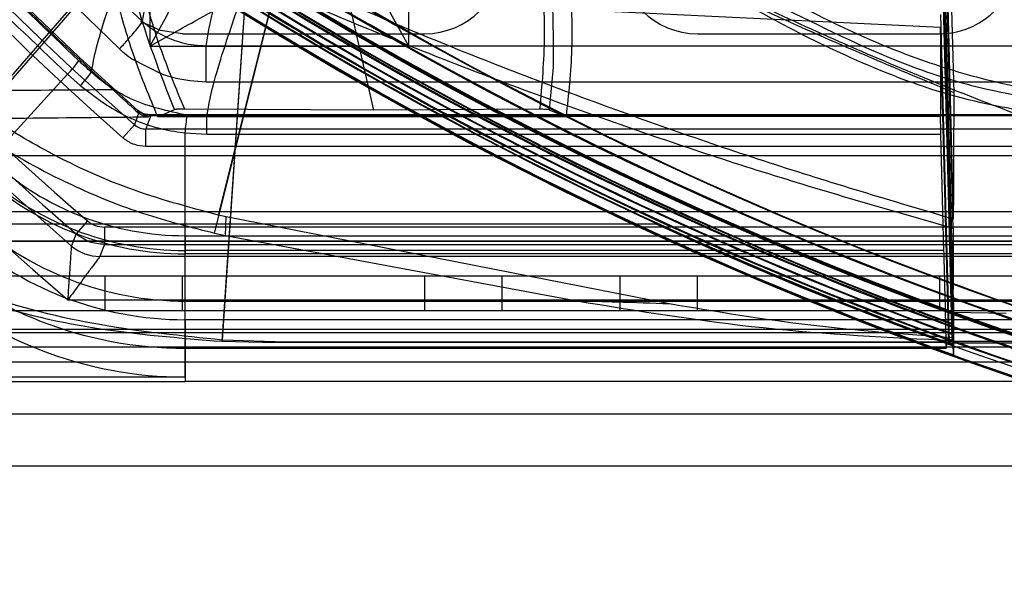
# Model space of a CAD drawing. Units: millimetres. Extents: x -6046 to -2383, y -2626 to -21.
# Drawn here: x -5498 to -5441, y -2060 to -2027 of the extents above; entities that cross this region are included whole.
import ezdxf

# ---------------------------------------------------------------- set-up
doc = ezdxf.new("R2010")
doc.units = ezdxf.units.MM
doc.header["$LTSCALE"] = 5
doc.layers.add('SICHTBAR', color=10, linetype='Continuous')

msp = doc.modelspace()

# ---------------------------------------------------------------- linework, layer by layer
at = {"layer": 'SICHTBAR'}
for p, q in [((-5490.725, -1973.298), (-5490.725, -2028.68)), ((-5475.725, -2028.68), (-5475.725, -1973.298)), ((-5477.748, -2032.39), (-5488.308, -1985.975)), ((-5444.975, -2002.192), (-5444.208, -2031.371)), ((-5480.007, -2011.43), (-5486.755, -2038.456)), ((-5486.971, -2039.493), (-5480.331, -2012.98)), ((-5492.467, -2028.837), (-5501.297, -2020.238)), ((-5491.283, -2021.834), (-5507.359, -2040.324)), ((-5507.579, -2040.758), (-5491.961, -2022.865)), ((-5485.104, -2024.444), (-5486.535, -2045.68)), ((-5486.527, -2045.755), (-5485.169, -2025.655)), ((-5444.975, -2027.59), (-5485.169, -2025.655)), ((-5444.975, -2026.846), (-5444.48, -2045.797)), ((-5444.495, -2045.802), (-5444.975, -2027.59)), ((-5488.825, -2027.964), (-5474.825, -2027.964)), ((-5459.025, -2027.964), (-5445.025, -2027.964)), ((-5490.725, -2028.68), (-5475.725, -2028.68)), ((-5466.321, -2028.655), (-5451.546, -2028.656)), ((-5451.546, -2028.656), (-5417.652, -2028.658)), ((-5467.388, -2029.885), (-5467.615, -2032.354)), ((-5500.581, -2035.885), (-5495.477, -2030.302)), ((-5495.477, -2030.302), (-5494.745, -2030.962)), ((-5466.472, -2030.755), (-5487.455, -2030.753)), ((-5446.375, -2030.756), (-5466.472, -2030.755)), ((-5418.95, -2030.758), (-5446.375, -2030.756)), ((-5477.748, -2032.39), (-5488.699, -2032.324)), ((-5491.325, -2032.461), (-5491.611, -2033.222)), ((-5491.403, -2032.392), (-5491.325, -2032.461)), ((-5490.301, -2032.643), (-5490.741, -2032.643)), ((-5249.786, -2032.711), (-5490.663, -2032.711)), ((-5466.63, -2032.643), (-5490.301, -2032.643)), ((-5490.254, -2032.761), (-5489.296, -2032.346)), ((-5466.64, -2032.761), (-5490.254, -2032.761)), ((-5468.167, -2032.332), (-5477.748, -2032.39)), ((-5467.615, -2032.354), (-5466.64, -2032.761)), ((-5438.81, -2032.643), (-5466.63, -2032.643)), ((-5491.611, -2033.222), (-5492.271, -2033.973)), ((-5490.95, -2034.471), (-5490.95, -2033.472)), ((-5249.499, -2033.472), (-5490.95, -2033.472)), ((-5488.673, -2040.502), (-5488.673, -2033.694)), ((-5488.673, -2033.694), (-5487.417, -2033.766)), ((-5487.417, -2033.766), (-5444.95, -2033.765)), ((-5444.774, -2040.502), (-5444.95, -2033.765)), ((-5490.95, -2034.471), (-5249.499, -2034.471)), ((-5253.07, -2035.029), (-5619.493, -2035.029)), ((-5252.081, -2038.261), (-5619.746, -2038.261)), ((-5486.303, -2038.557), (-5486.755, -2038.456)), ((-5486.331, -2039.626), (-5486.303, -2038.557)), ((-5460.661, -2043.593), (-5486.303, -2038.557)), ((-5602.725, -2038.964), (-5461.439, -2038.964)), ((-5494.329, -2038.786), (-5494.983, -2039.543)), ((-5493.348, -2039.152), (-5493.348, -2040.151)), ((-5247.101, -2039.152), (-5493.348, -2039.152)), ((-5488.673, -2039.645), (-5251.776, -2039.645)), ((-5488.673, -2039.645), (-5488.673, -2040.698)), ((-5486.971, -2039.493), (-5486.331, -2039.626)), ((-5486.331, -2039.626), (-5466.023, -2043.415)), ((-5720.225, -2039.964), (-5020.225, -2039.964)), ((-5102.725, -2039.964), (-5637.725, -2039.964)), ((-5106.523, -2039.964), (-5633.927, -2039.964)), ((-5493.348, -2040.151), (-5247.101, -2040.151)), ((-5246.842, -2040.848), (-5493.607, -2040.848)), ((-5488.673, -2046.159), (-5488.673, -2040.502)), ((-5444.774, -2040.502), (-5488.673, -2040.502)), ((-5488.673, -2043.428), (-5488.673, -2040.698)), ((-5251.776, -2040.698), (-5488.673, -2040.698)), ((-5637.725, -2041.964), (-5102.725, -2041.964)), ((-5493.325, -2041.964), (-5493.325, -2043.964)), ((-5488.825, -2043.964), (-5488.825, -2041.964)), ((-5474.825, -2041.964), (-5474.825, -2043.964)), ((-5470.325, -2043.964), (-5470.325, -2041.964)), ((-5463.525, -2041.964), (-5463.525, -2043.964)), ((-5459.025, -2043.964), (-5459.025, -2041.964)), ((-5445.025, -2041.964), (-5445.025, -2043.964)), ((-5495.451, -2043.347), (-5244.998, -2043.347)), ((-5488.673, -2044.507), (-5488.673, -2043.428)), ((-5488.673, -2043.428), (-5251.776, -2043.428)), ((-5602.725, -2043.964), (-5137.725, -2043.964)), ((-5441.184, -2044.149), (-5444.257, -2044.082)), ((-5444.221, -2044.202), (-5444.222, -2044.75)), ((-5488.673, -2044.507), (-5488.673, -2048.077)), ((-5251.776, -2044.507), (-5488.673, -2044.507)), ((-5444.222, -2044.794), (-5444.222, -2045.344)), ((-5253.225, -2045.261), (-5632.225, -2045.261)), ((-5108.413, -2045.073), (-5632.036, -2045.073)), ((-5444.222, -2045.388), (-5444.222, -2045.937)), ((-5482.847, -2045.797), (-5486.535, -2045.68)), ((-5486.527, -2045.755), (-5484.211, -2045.802)), ((-5484.211, -2045.802), (-5482.847, -2045.797)), ((-5484.211, -2045.802), (-5444.495, -2045.802)), ((-5444.48, -2045.797), (-5482.847, -2045.797)), ((-5444.634, -2045.857), (-5444.642, -2046.159)), ((-5440.815, -2045.857), (-5444.634, -2045.857)), ((-5444.294, -2045.707), (-5444.306, -2045.745)), ((-5444.306, -2045.745), (-5438.04, -2045.737)), ((-5444.222, -2045.981), (-5444.223, -2046.53)), ((-5633.036, -2046.073), (-5107.414, -2046.073)), ((-5488.673, -2047.824), (-5488.673, -2046.159)), ((-5488.673, -2046.159), (-5444.642, -2046.159)), ((-5108.225, -2046.964), (-5632.225, -2046.964)), ((-5251.776, -2048.077), (-5488.673, -2048.077)), ((-5108.225, -2049.964), (-5632.225, -2049.964)), ((-5632.225, -2052.964), (-5108.225, -2052.964)), ((-5632.225, -2052.964), (-5108.225, -2052.964))]:
    msp.add_line(p, q, dxfattribs=at)
at = {"layer": 'SICHTBAR', "flags": 128}
for points in [[(-5444.975, -2010.437), (-5444.52, -2027.844), (-5444.237, -2038.686)], [(-5444.239, -2039.213), (-5444.607, -2025.267), (-5444.975, -2011.321)], [(-5444.975, -2018.976), (-5444.541, -2035.577), (-5444.281, -2045.559)], [(-5444.294, -2045.707), (-5444.538, -2036.423), (-5444.975, -2019.878)], [(-5492.647, -2025.815), (-5491.133, -2027.244), (-5491.133, -2027.244), (-5491.133, -2027.244)], [(-5488.825, -2027.964), (-5490.092, -2027.781), (-5491.245, -2027.257)], [(-5487.455, -2030.753), (-5487.455, -2030.374), (-5487.455, -2030.004), (-5487.454, -2029.657), (-5487.454, -2029.345), (-5487.454, -2029.081), (-5487.454, -2028.872), (-5487.454, -2028.727), (-5487.454, -2028.652)], [(-5491.403, -2032.392), (-5491.422, -2032.445), (-5491.423, -2032.447), (-5491.44, -2032.491)], [(-5490.663, -2032.711), (-5490.812, -2033.104), (-5490.95, -2033.472)], [(-5490.787, -2032.765), (-5490.761, -2032.697), (-5490.741, -2032.643)], [(-5487.417, -2033.766), (-5487.417, -2033.581), (-5487.417, -2033.401), (-5487.417, -2033.232), (-5487.417, -2033.081), (-5487.417, -2032.953), (-5487.417, -2032.851), (-5487.417, -2032.78), (-5487.417, -2032.743)], [(-5495.239, -2040.241), (-5495.191, -2040.11), (-5494.998, -2039.585), (-5494.983, -2039.543)], [(-5493.348, -2040.151), (-5493.473, -2040.487), (-5493.607, -2040.848)]]:
    msp.add_lwpolyline(points, dxfattribs=at)
at = {"layer": 'SICHTBAR'}
for radius in [218.521, 216.249, 188.058]:
    msp.add_circle((-5370.225, -1840.964), radius, dxfattribs=at)
for centre, radius, start, end in [((-5370.225, -1840.964), 214.596, 322.55531, 267.44469), ((-5370.225, -1840.964), 216.249, 110.10964, 69.89036), ((-5370.225, -1840.964), 187.593, 209.3175, 115), ((-5370.225, -1840.964), 190.72, 113.09087, 281.35941), ((-5370.225, -1840.964), 218.561, 153.53431, 295), ((-5370.225, -1895.261), 193.935, 130.21908, 229.78092), ((-5370.225, -1895.261), 191.436, 130.77092, 229.22908), ((-5370.225, -1895.261), 190.74, 130.84961, 229.15039), ((-5370.225, -1895.261), 184.76, 131.34317, 228.65683), ((-5370.225, -1895.261), 183.76, 131.34317, 228.65683), ((-5370.225, -1840.964), 188.502, 177.23897, 295), ((-5370.225, -1840.964), 188.106, 178.48202, 295), ((-5370.225, -1840.964), 187.545, 210.64422, 0), ((-5370.225, -1840.964), 189.746, 215.65733, 351.61082), ((-5370.225, -1840.964), 218.48, 199.79741, 250.20259), ((-5370.225, -1840.964), 217.405, 199.89924, 250.10076), ((-5370.225, -1840.964), 217.364, 199.90316, 250.09684), ((-5370.225, -1840.964), 216.847, 199.9525, 250.0475), ((-5370.225, -1840.964), 216.805, 199.95648, 250.04352), ((-5370.225, -1840.964), 216.29, 200.00596, 249.99404), ((-5370.225, -1840.964), 188.112, 209.43892, 263.63355), ((-5370.225, -1840.964), 187.303, 210.51565, 295), ((-5370.225, -1840.964), 187.303, 210.51565, 295), ((-5370.225, -1840.964), 217.963, 206.29389, 250.15373), ((-5370.225, -1840.964), 217.922, 206.46051, 250.14987), ((-5370.225, -1895.261), 189.74, 204.91064, 229.15039), ((-5370.225, -1840.964), 186.25, 228.08308, 295), ((-5370.225, -1840.964), 188.19, 228.40355, 262.60871), ((-5370.225, -1840.964), 189.755, 228.19921, 264.58599), ((-5370.225, -1840.964), 189.675, 228.20957, 263.79006), ((-5370.225, -1840.964), 191.318, 227.99872, 272.00128), ((-5370.225, -1840.964), 191.239, 228.00871, 271.99129), ((-5370.225, -1840.964), 190.536, 228.09852, 271.90148), ((-5370.225, -1840.964), 192.021, 227.90967, 272.09033), ((-5370.225, -1840.964), 215.434, 225.08883, 265.26761), ((-5370.225, -1840.964), 215.377, 225.09432, 265.24293), ((-5370.225, -1840.964), 214.651, 225.16515, 267.26474), ((-5370.225, -1840.964), 216.215, 225.01323, 268.86911), ((-5370.225, -1840.964), 216.16, 225.01861, 268.39362), ((-5370.225, -1840.964), 217.779, 224.86378, 275.13622), ((-5370.225, -1840.964), 217.724, 224.86893, 275.13107), ((-5370.225, -1840.964), 216.997, 224.93821, 275.06179), ((-5370.225, -1840.964), 216.942, 224.94348, 278.96466), ((-5370.225, -1840.964), 218.506, 224.79499, 275.20501), ((-5370.225, -1840.964), 188.973, 235.67989, 260.26473), ((-5370.225, -1840.964), 190.457, 235.47006, 275.67518), ((-5370.225, -1839.964), 190, 239.67302, 300.32698), ((-5370.225, -1895.261), 183, 217.05752, 228.53401), ((-5474.825, -2023.464), 4.5, 270, 90), ((-5459.025, -2023.464), 4.5, 90, 270), ((-5370.225, -1895.261), 183.08, 223.60668, 227.94906), ((-5445.025, -2023.464), 4.5, 270, 351.1089), ((-5498.94, -2021.743), 9.551, 317.2026, 324.8289), ((-5529.431, -1995.597), 49.712, 318.0364, 318.9673), ((-5501.432, -2024.605), 8.241, 316.2687, 323.3081), ((-5501.19, -2024.882), 8.86, 316.6699, 323.2179), ((-5583.595, -2022.536), 95.576, 353.29573, 353.90935), ((-5488.675, -2023.105), 16.54, 227.6067, 270.0066), ((-5488.675, -2022.843), 17.659, 227.6067, 270.0066), ((-5488.675, -2023.157), 17.541, 227.6067, 270.0066), ((-5488.675, -2025.019), 18.409, 227.6067, 270.0066), ((-5370.225, -1840.964), 218, 245.26557, 294.73443), ((-5488.675, -2025.071), 19.436, 227.6067, 270.0066), ((-5488.676, -2023.139), 23.02, 227.6067, 270.0066), ((-5493.607, -2038.347), 2.501, 229.2441, 269.985), ((-5488.676, -2024.804), 23.02, 227.6067, 270.0066)]:
    msp.add_arc(centre, radius, start, end, dxfattribs=at)
for points, knots in [([(-5180.975, -1841.412), (-5180.983, -1840.053), (-5181.009, -1836.12), (-5181.293, -1829.618), (-5181.93, -1821.923), (-5182.886, -1814.261), (-5184.152, -1806.643), (-5185.73, -1799.084), (-5187.616, -1791.595), (-5189.806, -1784.19), (-5192.298, -1776.88), (-5195.086, -1769.677), (-5198.167, -1762.595), (-5201.535, -1755.644), (-5205.185, -1748.836), (-5209.11, -1742.182), (-5213.304, -1735.695), (-5217.76, -1729.383), (-5222.47, -1723.259), (-5227.427, -1717.332), (-5232.622, -1711.612), (-5238.047, -1706.109), (-5243.693, -1700.831), (-5249.55, -1695.788), (-5255.608, -1690.988), (-5261.857, -1686.44), (-5268.288, -1682.15), (-5274.888, -1678.125), (-5281.648, -1674.374), (-5288.556, -1670.901), (-5295.599, -1667.712), (-5302.768, -1664.814), (-5310.049, -1662.21), (-5317.43, -1659.906), (-5324.9, -1657.904), (-5332.445, -1656.209), (-5340.053, -1654.823), (-5347.712, -1653.748), (-5355.408, -1652.986), (-5363.129, -1652.539), (-5370.862, -1652.408), (-5378.594, -1652.591), (-5386.311, -1653.09), (-5394.002, -1653.904), (-5401.653, -1655.03), (-5409.252, -1656.467), (-5416.786, -1658.213), (-5424.242, -1660.265), (-5431.608, -1662.619), (-5438.871, -1665.271), (-5446.019, -1668.218), (-5453.042, -1671.454), (-5459.926, -1674.973), (-5466.66, -1678.77), (-5473.233, -1682.838), (-5479.635, -1687.172), (-5485.853, -1691.762), (-5491.879, -1696.603), (-5497.702, -1701.685), (-5503.312, -1707), (-5508.699, -1712.54), (-5513.856, -1718.295), (-5518.773, -1724.255), (-5523.442, -1730.411), (-5527.855, -1736.752), (-5532.005, -1743.268), (-5535.885, -1749.948), (-5539.489, -1756.78), (-5542.81, -1763.754), (-5545.843, -1770.857), (-5548.583, -1778.078), (-5551.025, -1785.404), (-5553.165, -1792.824), (-5555, -1800.326), (-5556.527, -1807.895), (-5557.743, -1815.521), (-5558.645, -1823.19), (-5559.234, -1830.889), (-5559.506, -1838.606), (-5559.463, -1846.328), (-5559.104, -1854.041), (-5558.43, -1861.734), (-5557.441, -1869.392), (-5556.141, -1877.004), (-5554.529, -1884.556), (-5552.611, -1892.036), (-5550.387, -1899.432), (-5547.863, -1906.731), (-5545.043, -1913.921), (-5541.931, -1920.99), (-5538.532, -1927.926), (-5534.852, -1934.718), (-5530.897, -1941.354), (-5526.675, -1947.823), (-5522.191, -1954.114), (-5517.453, -1960.218), (-5512.47, -1966.123), (-5507.25, -1971.82), (-5501.8, -1977.299), (-5496.131, -1982.552), (-5490.252, -1987.568), (-5484.173, -1992.341), (-5477.903, -1996.862), (-5471.454, -2001.124), (-5464.835, -2005.119), (-5458.059, -2008.841), (-5451.136, -2012.283), (-5444.078, -2015.44), (-5436.897, -2018.307), (-5429.604, -2020.878), (-5422.213, -2023.15), (-5414.735, -2025.119), (-5407.182, -2026.781), (-5399.568, -2028.133), (-5391.904, -2029.174), (-5384.205, -2029.901), (-5376.482, -2030.314), (-5368.749, -2030.412), (-5361.018, -2030.194), (-5353.302, -2029.661), (-5345.615, -2028.814), (-5337.969, -2027.654), (-5330.377, -2026.183), (-5322.851, -2024.403), (-5315.404, -2022.319), (-5308.049, -2019.932), (-5300.797, -2017.247), (-5293.662, -2014.269), (-5286.654, -2011.003), (-5279.786, -2007.453), (-5273.069, -2003.626), (-5266.513, -1999.528), (-5260.131, -1995.167), (-5253.933, -1990.549), (-5247.929, -1985.682), (-5242.129, -1980.574), (-5236.542, -1975.234), (-5231.179, -1969.67), (-5226.048, -1963.893), (-5221.158, -1957.911), (-5216.516, -1951.734), (-5212.131, -1945.374), (-5208.01, -1938.839), (-5204.16, -1932.143), (-5200.587, -1925.295), (-5197.296, -1918.306), (-5194.295, -1911.19), (-5191.587, -1903.957), (-5189.178, -1896.62), (-5187.07, -1889.19), (-5185.268, -1881.681), (-5183.775, -1874.104), (-5182.594, -1866.473), (-5181.724, -1858.8), (-5181.172, -1851.099), (-5180.987, -1845.297), (-5180.977, -1842.068), (-5180.975, -1841.412)], [0, 0, 0, 0, 0.003435, 0.009938, 0.01644, 0.022943, 0.029445, 0.035948, 0.042451, 0.048953, 0.055456, 0.061958, 0.068461, 0.074964, 0.081466, 0.087969, 0.094471, 0.100974, 0.107477, 0.113979, 0.120482, 0.126985, 0.133487, 0.13999, 0.146493, 0.152995, 0.159498, 0.166001, 0.172503, 0.179006, 0.185509, 0.192011, 0.198514, 0.205017, 0.21152, 0.218022, 0.224525, 0.231028, 0.23753, 0.244033, 0.250536, 0.257039, 0.263541, 0.270044, 0.276547, 0.28305, 0.289552, 0.296055, 0.302558, 0.30906, 0.315563, 0.322066, 0.328569, 0.335071, 0.341574, 0.348077, 0.354579, 0.361082, 0.367585, 0.374087, 0.38059, 0.387093, 0.393595, 0.400098, 0.406601, 0.413103, 0.419606, 0.426109, 0.432611, 0.439114, 0.445616, 0.452119, 0.458622, 0.465124, 0.471627, 0.47813, 0.484632, 0.491135, 0.497637, 0.50414, 0.510643, 0.517145, 0.523648, 0.53015, 0.536653, 0.543156, 0.549658, 0.556161, 0.562663, 0.569166, 0.575669, 0.582171, 0.588674, 0.595176, 0.601679, 0.608182, 0.614684, 0.621187, 0.62769, 0.634192, 0.640695, 0.647198, 0.6537, 0.660203, 0.666706, 0.673208, 0.679711, 0.686214, 0.692717, 0.699219, 0.705722, 0.712225, 0.718727, 0.72523, 0.731733, 0.738236, 0.744738, 0.751241, 0.757744, 0.764246, 0.770749, 0.777252, 0.783755, 0.790257, 0.79676, 0.803263, 0.809765, 0.816268, 0.822771, 0.829274, 0.835776, 0.842279, 0.848782, 0.855284, 0.861787, 0.86829, 0.874792, 0.881295, 0.887798, 0.8943, 0.900803, 0.907306, 0.913808, 0.920311, 0.926814, 0.933316, 0.939819, 0.946321, 0.952824, 0.959327, 0.965829, 0.972332, 0.978835, 0.985337, 0.99184, 0.998342, 1, 1, 1, 1]), ([(-5542.195, -1964.243), (-5541.923, -1964.918), (-5540.623, -1968.149), (-5537.959, -1973.797), (-5533.1, -1983.298), (-5526.369, -1994.532), (-5517.24, -2007.236), (-5507.028, -2019.309), (-5499.328, -2026.638), (-5495.477, -2030.302)], [0, 0, 0, 0, 0.02676, 0.128174, 0.229587, 0.419431, 0.609275, 0.804637, 1, 1, 1, 1]), ([(-5491.133, -2027.244), (-5491.049, -2026.66), (-5490.881, -2025.487), (-5489.911, -2022.396), (-5488.533, -2018.567), (-5486.795, -2014.088), (-5484.814, -2009.188), (-5482.692, -2004.059), (-5480.598, -1999.048), (-5478.63, -1994.339), (-5476.869, -1990.078), (-5475.337, -1986.28), (-5474.137, -1983.138), (-5473.305, -1980.715), (-5473.191, -1979.957), (-5473.135, -1979.577)], [0, 0, 0, 0, 0.077047, 0.154492, 0.232929, 0.312386, 0.392724, 0.473701, 0.555024, 0.629626, 0.704089, 0.778299, 0.852243, 0.926046, 1, 1, 1, 1]), ([(-5487.454, -2028.652), (-5487.364, -2028.047), (-5487.182, -2026.834), (-5486.069, -2023.681), (-5484.492, -2019.807), (-5482.507, -2015.317), (-5480.258, -2010.455), (-5477.968, -2005.637), (-5475.768, -2001.063), (-5473.748, -1996.867), (-5471.897, -1992.977), (-5470.299, -1989.523), (-5469.055, -1986.665), (-5468.199, -1984.451), (-5468.082, -1983.73), (-5468.024, -1983.369)], [0, 0, 0, 0, 0.079737, 0.159894, 0.240996, 0.323059, 0.405943, 0.489405, 0.562637, 0.635904, 0.70905, 0.781978, 0.854679, 0.927267, 1, 1, 1, 1]), ([(-5488.699, -2032.324), (-5489.193, -2031.141), (-5490.19, -2028.757), (-5491.248, -2024.983), (-5492.048, -2021.127), (-5492.604, -2017.219), (-5492.931, -2013.32), (-5493.009, -2008.76), (-5492.613, -2003.563), (-5491.574, -1997.79), (-5490.185, -1992.095), (-5489.047, -1988.36), (-5488.478, -1986.492)], [0, 0, 0, 0, 0.0819223, 0.1650829, 0.2499844, 0.3335701, 0.417283, 0.5000035, 0.6249702, 0.7499659, 0.8749825, 1, 1, 1, 1]), ([(-5487.931, -1986.368), (-5486.478, -1987.953), (-5483.572, -1991.123), (-5479.516, -1996.146), (-5475.843, -2001.464), (-5472.842, -2007.201), (-5470.53, -2013.241), (-5468.965, -2018.803), (-5468.109, -2023.778), (-5467.78, -2028.087), (-5468.039, -2030.922), (-5468.167, -2032.332)], [0, 0, 0, 0, 0.1250381, 0.2500701, 0.3750719, 0.5000485, 0.6250437, 0.7500402, 0.834858, 0.9179115, 1, 1, 1, 1]), ([(-5494.824, -2029.529), (-5498.541, -2025.985), (-5505.974, -2018.895), (-5515.099, -2008.382), (-5520.123, -2001.217), (-5522.199, -1998.256)], [0, 0, 0, 0, 0.369801, 0.739602, 1, 1, 1, 1]), ([(-5474.465, -2002.488), (-5472.697, -2002.346), (-5469.187, -2002.065), (-5463.904, -2001.932), (-5458.637, -2002.148), (-5453.399, -2002.881), (-5448.254, -2004.127), (-5443.185, -2005.808), (-5438.295, -2007.879), (-5433.672, -2010.466), (-5429.835, -2013.396), (-5426.801, -2016.586), (-5424.886, -2019.287), (-5423.605, -2021.584), (-5422.894, -2023.103), (-5422.54, -2024.375), (-5422.446, -2025.362), (-5422.611, -2026.322), (-5422.891, -2026.917), (-5423.031, -2027.214)], [0, 0, 0, 0, 0.084028, 0.166743, 0.2501, 0.333243, 0.416574, 0.500152, 0.585582, 0.667321, 0.750112, 0.812889, 0.875075, 0.906335, 0.937577, 0.95433, 0.968801, 0.984384, 1, 1, 1, 1]), ([(-5549.791, -2027.485), (-5549.901, -2027.163), (-5550.119, -2026.519), (-5550.162, -2025.511), (-5549.931, -2024.512), (-5549.4, -2023.254), (-5548.477, -2021.783), (-5546.878, -2019.585), (-5544.564, -2017.058), (-5541.049, -2014.207), (-5536.716, -2011.716), (-5531.625, -2009.684), (-5526.303, -2008.203), (-5520.881, -2007.154), (-5515.431, -2006.599), (-5509.977, -2006.62), (-5504.554, -2007.145), (-5499.153, -2007.992), (-5495.574, -2008.748), (-5493.775, -2009.128)], [0, 0, 0, 0, 0.015615, 0.031195, 0.045621, 0.06242, 0.093664, 0.124925, 0.187012, 0.249882, 0.331307, 0.414499, 0.499847, 0.583476, 0.666707, 0.749895, 0.832493, 0.915822, 1, 1, 1, 1]), ([(-5444.208, -2031.371), (-5447.855, -2029.843), (-5455.147, -2026.787), (-5465.759, -2021.353), (-5476.127, -2015.352), (-5482.736, -2010.81), (-5486.041, -2008.539)], [0, 0, 0, 0, 0.2481971, 0.4963938, 0.748197, 1, 1, 1, 1]), ([(-5483.968, -2009.715), (-5480.077, -2012.344), (-5471.611, -2018.062), (-5459.223, -2024.64), (-5447.296, -2030.053), (-5436.685, -2034.137), (-5424.212, -2038.146), (-5409.796, -2041.694), (-5395.136, -2043.994), (-5383.728, -2045.082), (-5377.799, -2045.214), (-5375.657, -2045.261)], [0, 0, 0, 0, 0.1218, 0.265012, 0.363251, 0.46157, 0.559809, 0.703003, 0.846197, 0.944422, 1, 1, 1, 1]), ([(-5527.552, -2032.398), (-5525.383, -2031.808), (-5521.017, -2030.622), (-5514.798, -2027.915), (-5508.883, -2024.633), (-5503.483, -2020.587), (-5498.482, -2016.035), (-5495.358, -2012.766), (-5493.789, -2011.124)], [0, 0, 0, 0, 0.166021, 0.334039, 0.499933, 0.665214, 0.831882, 1, 1, 1, 1]), ([(-5469.756, -2013.44), (-5468.716, -2014.552), (-5466.686, -2016.721), (-5463.346, -2019.7), (-5459.814, -2022.365), (-5456.031, -2024.776), (-5452.105, -2026.923), (-5447.997, -2028.812), (-5443.761, -2030.311), (-5439.393, -2031.311), (-5435.695, -2031.622), (-5432.737, -2031.517), (-5430.518, -2031.258), (-5428.512, -2030.853), (-5426.719, -2030.369), (-5425.408, -2029.867), (-5424.46, -2029.283), (-5423.619, -2028.538), (-5423.278, -2027.77), (-5423.05, -2027.257)], [0, 0, 0, 0, 0.0852246, 0.1662685, 0.2500847, 0.3324806, 0.4170001, 0.5001734, 0.5850819, 0.6678706, 0.7501445, 0.7918924, 0.8334803, 0.8751841, 0.9064452, 0.9376749, 0.9534467, 0.9688995, 1, 1, 1, 1]), ([(-5494.466, -2013.679), (-5496.063, -2015.322), (-5499.257, -2018.608), (-5504.515, -2023.19), (-5510.368, -2027.149), (-5516.727, -2030.418), (-5521.213, -2031.982), (-5523.449, -2032.761)], [0, 0, 0, 0, 0.195733, 0.391297, 0.594577, 0.797946, 1, 1, 1, 1]), ([(-5490.254, -2032.761), (-5490.721, -2031.643), (-5491.655, -2029.405), (-5493.02, -2024.687), (-5494.026, -2019.43), (-5494.34, -2015.317), (-5494.466, -2013.679)], [0, 0, 0, 0, 0.185043, 0.370167, 0.7491, 1, 1, 1, 1]), ([(-5469.694, -2014.358), (-5469.218, -2016.04), (-5468.264, -2019.407), (-5467.378, -2024.613), (-5467.384, -2028.126), (-5467.388, -2029.885)], [0, 0, 0, 0, 0.3324652, 0.6657439, 1, 1, 1, 1]), ([(-5444.975, -2015.445), (-5444.849, -2020.238), (-5444.598, -2029.824), (-5444.347, -2039.409), (-5444.221, -2044.202)], [0, 0, 0, 0, 0.5, 1, 1, 1, 1]), ([(-5444.222, -2044.75), (-5444.307, -2041.488), (-5444.558, -2031.9), (-5444.809, -2022.312), (-5444.975, -2015.986)], [0, 0, 0, 0, 0.340244, 1, 1, 1, 1]), ([(-5444.975, -2016.051), (-5444.844, -2021.041), (-5444.593, -2030.622), (-5444.342, -2040.204), (-5444.222, -2044.794)], [0, 0, 0, 0, 0.5208355, 1, 1, 1, 1]), ([(-5444.222, -2045.344), (-5444.307, -2042.086), (-5444.558, -2032.502), (-5444.809, -2022.919), (-5444.975, -2016.593)], [0, 0, 0, 0, 0.339941, 1, 1, 1, 1]), ([(-5444.975, -2016.657), (-5444.847, -2021.546), (-5444.596, -2031.122), (-5444.345, -2040.699), (-5444.222, -2045.388)], [0, 0, 0, 0, 0.5104208, 1, 1, 1, 1]), ([(-5467.717, -2017.513), (-5467.435, -2018.741), (-5466.871, -2021.197), (-5466.385, -2024.993), (-5466.215, -2028.868), (-5466.498, -2031.464), (-5466.64, -2032.761)], [0, 0, 0, 0, 0.245689, 0.4912816, 0.7457242, 1, 1, 1, 1]), ([(-5438.215, -2032.761), (-5440.183, -2032.438), (-5444.171, -2031.784), (-5449.618, -2029.682), (-5454.64, -2027.222), (-5459.257, -2024.445), (-5463.687, -2021.263), (-5466.374, -2018.763), (-5467.717, -2017.513)], [0, 0, 0, 0, 0.17692, 0.358447, 0.516208, 0.673988, 0.836999, 1, 1, 1, 1]), ([(-5444.222, -2045.937), (-5444.308, -2042.684), (-5444.558, -2033.104), (-5444.809, -2023.525), (-5444.975, -2017.199)], [0, 0, 0, 0, 0.339641, 1, 1, 1, 1]), ([(-5444.975, -2017.263), (-5444.849, -2022.05), (-5444.598, -2031.622), (-5444.348, -2041.194), (-5444.222, -2045.981)], [0, 0, 0, 0, 0.5, 1, 1, 1, 1]), ([(-5444.223, -2046.53), (-5444.308, -2043.281), (-5444.558, -2033.706), (-5444.809, -2024.131), (-5444.975, -2017.805)], [0, 0, 0, 0, 0.3393441, 1, 1, 1, 1]), ([(-5489.296, -2032.346), (-5490.099, -2030.281), (-5491.704, -2026.158), (-5492.442, -2021.796), (-5492.81, -2019.617)], [0, 0, 0, 0, 0.500763, 1, 1, 1, 1]), ([(-5494.094, -2030.187), (-5494.013, -2029.743), (-5493.852, -2028.852), (-5493.156, -2026.526), (-5492.35, -2024.313), (-5491.856, -2022.958)], [0, 0, 0, 0, 0.278591, 0.558028, 1, 1, 1, 1]), ([(-5444.237, -2038.686), (-5447.795, -2037.629), (-5454.912, -2035.515), (-5465.439, -2031.811), (-5475.86, -2027.757), (-5482.678, -2024.708), (-5486.086, -2023.184)], [0, 0, 0, 0, 0.249241, 0.498494, 0.749242, 1, 1, 1, 1]), ([(-5488.31, -2024.333), (-5488.351, -2024.407), (-5488.44, -2024.568), (-5488.729, -2025.088), (-5489.469, -2026.419), (-5490.205, -2027.744), (-5490.725, -2028.68)], [0, 0, 0, 0, 0.083493, 0.180224, 0.421256, 1, 1, 1, 1]), ([(-5486.094, -2024.285), (-5482.697, -2025.743), (-5475.904, -2028.66), (-5465.498, -2032.559), (-5454.957, -2036.138), (-5447.812, -2038.188), (-5444.239, -2039.213)], [0, 0, 0, 0, 0.2493361, 0.4986631, 0.7493373, 1, 1, 1, 1]), ([(-5475.725, -2028.68), (-5476.244, -2027.744), (-5476.981, -2026.419), (-5477.72, -2025.088), (-5478.009, -2024.568), (-5478.098, -2024.407), (-5478.139, -2024.333)], [0, 0, 0, 0, 0.578744, 0.819776, 0.916505, 1, 1, 1, 1]), ([(-5487.417, -2032.743), (-5487.341, -2032.3), (-5487.191, -2031.415), (-5486.547, -2029.129), (-5485.802, -2026.969), (-5485.346, -2025.645)], [0, 0, 0, 0, 0.278689, 0.558176, 1, 1, 1, 1]), ([(-5490.725, -2028.68), (-5489.789, -2028.16), (-5488.464, -2027.424), (-5487.133, -2026.684), (-5486.612, -2026.395), (-5486.452, -2026.306), (-5486.378, -2026.265)], [0, 0, 0, 0, 0.578744, 0.819776, 0.916505, 1, 1, 1, 1]), ([(-5480.071, -2026.265), (-5479.997, -2026.306), (-5479.837, -2026.395), (-5479.316, -2026.684), (-5477.985, -2027.424), (-5476.66, -2028.16), (-5475.725, -2028.68)], [0, 0, 0, 0, 0.083493, 0.180224, 0.421256, 1, 1, 1, 1]), ([(-5439.047, -2031.816), (-5440.346, -2031.582), (-5442.94, -2031.114), (-5447.959, -2029.498), (-5451.493, -2027.749), (-5453.846, -2026.584)], [0, 0, 0, 0, 0.250913, 0.501215, 1, 1, 1, 1]), ([(-5491.133, -2027.244), (-5491.133, -2027.244), (-5490.94, -2027.417), (-5490.247, -2027.956), (-5489, -2028.516), (-5487.917, -2028.652), (-5487.454, -2028.652), (-5487.454, -2028.652)], [0, 0, 0, 0, 0.000015, 0.19341, 0.654216, 0.999985, 1, 1, 1, 1]), ([(-5444.975, -2027.59), (-5444.975, -2028.264), (-5444.975, -2029.605), (-5444.975, -2031.333), (-5444.975, -2032.284), (-5444.975, -2032.741)], [0, 0, 0, 0, 0.343582, 0.684081, 1, 1, 1, 1]), ([(-5491.532, -2029.53), (-5491.565, -2029.515), (-5491.923, -2029.36), (-5492.208, -2029.086), (-5492.467, -2028.837)], [0, 0, 0, 0, 0.093906, 1, 1, 1, 1]), ([(-5487.454, -2028.652), (-5487.454, -2028.652), (-5486.121, -2028.652), (-5479.077, -2028.657), (-5472.032, -2028.656), (-5466.321, -2028.655)], [0, 0, 0, 0, 0.000003, 0.189279, 1, 1, 1, 1]), ([(-5486.755, -2038.456), (-5488.496, -2037.988), (-5491.977, -2037.052), (-5496.487, -2034.937), (-5500.38, -2032.593), (-5502.516, -2030.878), (-5503.59, -2030.016)], [0, 0, 0, 0, 0.283979, 0.567956, 0.782796, 1, 1, 1, 1]), ([(-5494.094, -2030.187), (-5494.094, -2030.187), (-5494.338, -2029.969), (-5494.581, -2029.749), (-5494.824, -2029.529)], [0, 0, 0, 0, 0.000061, 1, 1, 1, 1]), ([(-5487.455, -2030.753), (-5488.091, -2030.713), (-5489.539, -2030.621), (-5490.816, -2029.922), (-5491.532, -2029.53)], [0, 0, 0, 0, 0.439588, 1, 1, 1, 1]), ([(-5488.559, -2032.677), (-5489.663, -2032.441), (-5491.684, -2032.01), (-5493.403, -2030.807), (-5494.094, -2030.187), (-5494.094, -2030.187)], [0, 0, 0, 0, 0.5465494, 0.9999902, 1, 1, 1, 1]), ([(-5504.054, -2031.009), (-5502.64, -2032.126), (-5499.811, -2034.358), (-5495.38, -2036.723), (-5491.089, -2038.46), (-5488.349, -2039.147), (-5486.971, -2039.493)], [0, 0, 0, 0, 0.280301, 0.560597, 0.779007, 1, 1, 1, 1]), ([(-5494.745, -2030.962), (-5493.93, -2031.581), (-5492.296, -2032.823), (-5490.097, -2033.503), (-5488.878, -2033.667), (-5488.673, -2033.694)], [0, 0, 0, 0, 0.452934, 0.90775, 1, 1, 1, 1]), ([(-5492.85, -2031.207), (-5497.761, -2031.242), (-5505.57, -2031.297), (-5514.546, -2031.367), (-5518.628, -2031.401), (-5519.847, -2031.411)], [0, 0, 0, 0, 0.542981, 0.86352, 1, 1, 1, 1]), ([(-5491.44, -2032.491), (-5491.524, -2032.412), (-5491.741, -2032.211), (-5492.236, -2031.762), (-5492.635, -2031.401), (-5492.85, -2031.207)], [0, 0, 0, 0, 0.227716, 0.58496, 1, 1, 1, 1]), ([(-5444.208, -2031.371), (-5444.209, -2031.704), (-5444.21, -2032.371), (-5444.217, -2034.079), (-5444.226, -2036.174), (-5444.234, -2037.849), (-5444.237, -2038.686)], [0, 0, 0, 0, 0.245336, 0.49066, 0.745266, 1, 1, 1, 1]), ([(-5488.699, -2032.324), (-5488.767, -2032.323), (-5488.905, -2032.323), (-5489.064, -2032.327), (-5489.169, -2032.332), (-5489.231, -2032.336), (-5489.278, -2032.341), (-5489.29, -2032.344), (-5489.296, -2032.346)], [0, 0, 0, 0, 0.251314, 0.502395, 0.626274, 0.750986, 0.875138, 1, 1, 1, 1]), ([(-5524.221, -2033.128), (-5521.305, -2033.095), (-5515.472, -2033.029), (-5504.473, -2032.908), (-5496.232, -2032.821), (-5490.913, -2032.766), (-5490.787, -2032.765)], [0, 0, 0, 0, 0.263526, 0.527077, 0.988762, 1, 1, 1, 1]), ([(-5491.44, -2032.491), (-5491.315, -2032.581), (-5491.113, -2032.726), (-5490.878, -2032.762), (-5490.789, -2032.765), (-5490.787, -2032.765)], [0, 0, 0, 0, 0.6171718, 0.9908986, 1, 1, 1, 1]), ([(-5490.741, -2032.643), (-5490.853, -2032.632), (-5491.078, -2032.61), (-5491.293, -2032.486), (-5491.39, -2032.403), (-5491.403, -2032.392)], [0, 0, 0, 0, 0.466008, 0.932017, 1, 1, 1, 1]), ([(-5491.325, -2032.461), (-5491.248, -2032.519), (-5491.155, -2032.589), (-5490.934, -2032.684), (-5490.787, -2032.699), (-5490.663, -2032.711)], [0, 0, 0, 0, 0.3948129, 0.4854979, 1, 1, 1, 1]), ([(-5444.975, -2032.741), (-5445.641, -2032.741), (-5448.975, -2032.742), (-5457.715, -2032.744), (-5471.196, -2032.738), (-5482.01, -2032.741), (-5487.417, -2032.743)], [0, 0, 0, 0, 0.047123, 0.235616, 0.617808, 1, 1, 1, 1]), ([(-5467.615, -2032.354), (-5467.63, -2032.351), (-5467.661, -2032.344), (-5467.794, -2032.337), (-5467.971, -2032.332), (-5468.102, -2032.332), (-5468.167, -2032.332)], [0, 0, 0, 0, 0.248672, 0.497285, 0.748607, 1, 1, 1, 1]), ([(-5444.95, -2033.765), (-5444.953, -2033.652), (-5444.959, -2033.427), (-5444.967, -2033.122), (-5444.972, -2032.888), (-5444.974, -2032.773), (-5444.975, -2032.748), (-5444.975, -2032.741)], [0, 0, 0, 0, 0.226385, 0.452771, 0.679115, 0.905385, 1, 1, 1, 1]), ([(-5491.611, -2033.222), (-5491.599, -2033.232), (-5491.502, -2033.315), (-5491.287, -2033.439), (-5491.062, -2033.461), (-5490.95, -2033.472)], [0, 0, 0, 0, 0.065208, 0.5326, 1, 1, 1, 1]), ([(-5492.271, -2033.973), (-5492.247, -2033.993), (-5492.053, -2034.158), (-5491.624, -2034.405), (-5491.175, -2034.449), (-5490.95, -2034.471)], [0, 0, 0, 0, 0.065202, 0.532602, 1, 1, 1, 1]), ([(-5494.329, -2038.786), (-5494.182, -2038.892), (-5493.888, -2039.102), (-5493.528, -2039.135), (-5493.348, -2039.152)], [0, 0, 0, 0, 0.499999, 1, 1, 1, 1]), ([(-5493.348, -2040.151), (-5493.648, -2040.124), (-5494.248, -2040.068), (-5494.738, -2039.718), (-5494.983, -2039.543)], [0, 0, 0, 0, 0.500001, 1, 1, 1, 1]), ([(-5444.239, -2039.213), (-5444.24, -2039.454), (-5444.245, -2040.508), (-5444.251, -2042.136), (-5444.255, -2043.542), (-5444.257, -2044.082)], [0, 0, 0, 0, 0.154569, 0.675296, 1, 1, 1, 1]), ([(-5495.451, -2043.347), (-5495.45, -2043.338), (-5495.425, -2042.972), (-5495.375, -2042.249), (-5495.322, -2041.469), (-5495.281, -2040.864), (-5495.252, -2040.426), (-5495.24, -2040.256), (-5495.239, -2040.242), (-5495.239, -2040.241)], [0, 0, 0, 0, 0.006014, 0.254065, 0.499351, 0.592173, 0.791544, 0.982917, 1, 1, 1, 1]), ([(-5507.579, -2040.758), (-5505.407, -2041.652), (-5500.984, -2043.472), (-5493.891, -2045.171), (-5488.995, -2045.559), (-5486.527, -2045.755)], [0, 0, 0, 0, 0.323583, 0.65889, 1, 1, 1, 1]), ([(-5486.535, -2045.68), (-5488.871, -2045.446), (-5493.608, -2044.972), (-5500.632, -2043.197), (-5505.104, -2041.287), (-5507.359, -2040.324)], [0, 0, 0, 0, 0.32558, 0.65998, 1, 1, 1, 1]), ([(-5493.607, -2040.848), (-5493.608, -2040.849), (-5493.616, -2040.859), (-5493.717, -2040.995), (-5493.978, -2041.347), (-5494.337, -2041.833), (-5494.801, -2042.46), (-5495.229, -2043.044), (-5495.446, -2043.34), (-5495.451, -2043.347)], [0, 0, 0, 0, 0.017103, 0.208643, 0.407965, 0.500713, 0.745829, 0.993979, 1, 1, 1, 1]), ([(-5444.642, -2046.159), (-5444.642, -2046.07), (-5444.644, -2045.888), (-5444.665, -2044.889), (-5444.699, -2043.444), (-5444.738, -2041.892), (-5444.764, -2040.888), (-5444.774, -2040.502)], [0, 0, 0, 0, 0.208568, 0.426773, 0.645014, 0.863323, 1, 1, 1, 1]), ([(-5466.023, -2043.415), (-5462.432, -2043.998), (-5455.232, -2045.168), (-5447.946, -2045.527), (-5444.294, -2045.707)], [0, 0, 0, 0, 0.498713, 1, 1, 1, 1]), ([(-5460.661, -2043.593), (-5461.666, -2043.559), (-5463.439, -2043.5), (-5465.242, -2043.441), (-5466.023, -2043.415)], [0, 0, 0, 0, 0.567221, 1, 1, 1, 1]), ([(-5444.281, -2045.559), (-5447.021, -2045.355), (-5452.51, -2044.947), (-5457.941, -2044.045), (-5460.661, -2043.593)], [0, 0, 0, 0, 0.499043, 1, 1, 1, 1]), ([(-5444.257, -2044.082), (-5444.259, -2044.415), (-5444.262, -2045.082), (-5444.275, -2045.4), (-5444.281, -2045.559)], [0, 0, 0, 0, 0.499132, 1, 1, 1, 1]), ([(-5444.495, -2045.802), (-5444.504, -2045.805), (-5444.531, -2045.814), (-5444.572, -2045.83), (-5444.609, -2045.845), (-5444.628, -2045.854), (-5444.634, -2045.857)], [0, 0, 0, 0, 0.1711522, 0.5000308, 0.8289094, 1, 1, 1, 1]), ([(-5444.306, -2045.745), (-5444.318, -2045.749), (-5444.347, -2045.757), (-5444.391, -2045.769), (-5444.437, -2045.783), (-5444.465, -2045.792), (-5444.48, -2045.797)], [0, 0, 0, 0, 0.198915, 0.465943, 0.732972, 1, 1, 1, 1]), ([(-5488.673, -2047.824), (-5489.735, -2047.824), (-5496.748, -2047.825), (-5503.76, -2047.831), (-5509.71, -2047.836)], [0, 0, 0, 0, 0.151514, 1, 1, 1, 1]), ([(-5509.71, -2048.065), (-5503.76, -2048.07), (-5496.748, -2048.077), (-5489.735, -2048.077), (-5488.673, -2048.077)], [0, 0, 0, 0, 0.848486, 1, 1, 1, 1])]:
    msp.add_open_spline(points, degree=3, knots=knots, dxfattribs=at)

doc.saveas('drawing.dxf')
